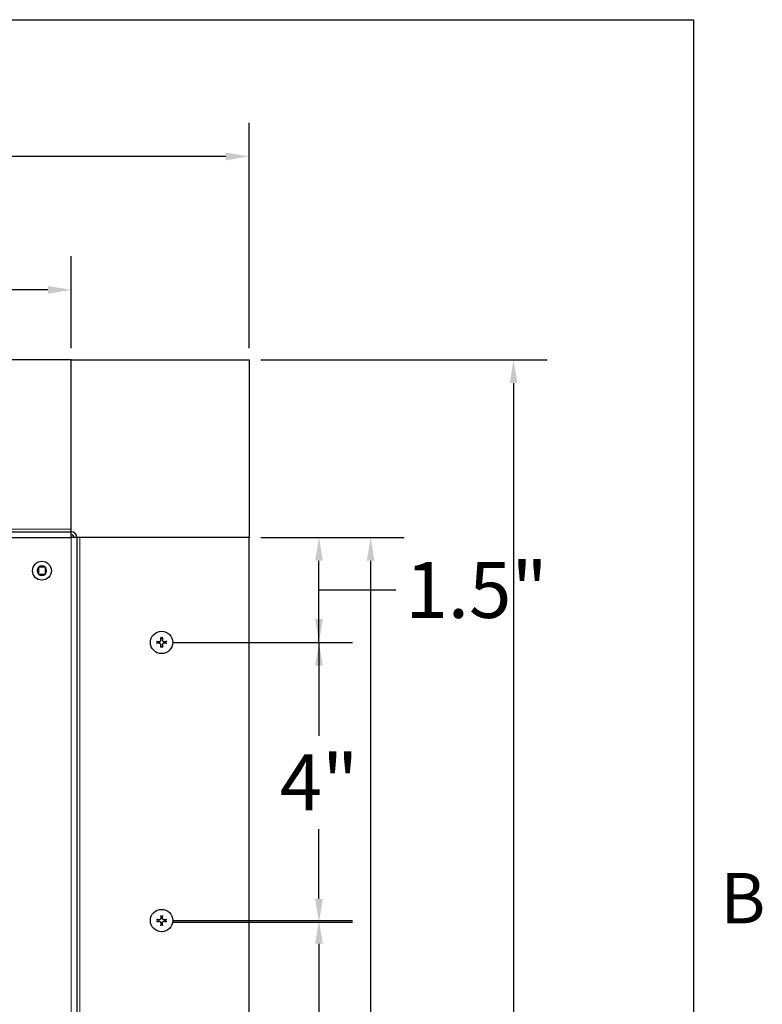
# Model space of a CAD drawing. Units: inches. Extents: x 1 to 101, y 2 to 64.
# Drawn here: x 90 to 101, y 48 to 62 of the extents above; entities that cross this region are included whole.
import ezdxf

# ---------------------------------------------------------------- set-up
doc = ezdxf.new("R2010")
doc.units = ezdxf.units.IN
doc.header["$LTSCALE"] = 6
doc.header["$MEASUREMENT"] = 0
for name, color, linetype, lineweight in [('Border (ANSI)', 7, 'Continuous', 25), ('Dimension (ANSI)', 5, 'Continuous', 25), ('Installation Dims', 5, 'Continuous', 25), ('Visible (ANSI)', 7, 'Continuous', 25), ('Visible Narrow (ANSI)', 7, 'Continuous', 5)]:
    doc.layers.add(name, color=color, linetype=linetype, lineweight=lineweight)
doc.layers.add('Installation', color=7, linetype='Continuous')
doc.layers.add('Sales', color=7, linetype='Continuous')
doc.styles.add('Arial', font='arial.ttf')
doc.styles.add('Note Text (ANSI)', font='tahoma.ttf')
doc.dimstyles.new('Kyle dims', dxfattribs={"dimscale": 2.666667, "dimtxt": 0.3, "dimasz": 0.125, "dimexe": 0.18, "dimexo": 0.0625, "dimgap": 0.1, "dimtad": 0, "dimtih": 1, "dimtoh": 1, "dimzin": 0, "dimdsep": 46, "dimtxsty": 'Arial', "dimcen": 0.09, "dimclrd": 256, "dimclre": 256, "dimclrt": 256, "dimadec": 0, "dimazin": 0, "dimtfac": 1, "dimtofl": 0, "dimtmove": 0, "dimatfit": 3, "dimfxl": 1, "dimtolj": 1, "dimtzin": 0, "dimarcsym": 0})

# ---------------------------------------------------------------- blocks, each defined once
blk = doc.blocks.new('Borders Default Border')
at = {"layer": 'Border (ANSI)', "flags": 128}
blk.add_lwpolyline([(0.38, 0.62), (0.38, 10.38), (16.62, 10.38), (16.62, 0.62), (0.38, 0.62)], dxfattribs=at)
at = {"layer": 'Border (ANSI)', "insert": (16.6834, 8.19), "char_height": 0.12, "attachment_point": 7, "style": 'Note Text (ANSI)'}
blk.add_mtext('B', dxfattribs=at)
blk = doc.blocks.new('*D15')
at = {"layer": 'Defpoints', "color": 0, "transparency": 16777216}
for p in [(93.368, 54.88), (93.368, 39.905), (95.105, 39.905)]:
    blk.add_point(p, dxfattribs=at)
at = {"layer": 'Dimension (ANSI)', "lineweight": -2, "transparency": 16777216}
for p, q in [((93.534, 54.88), (95.585, 54.88)), ((95.105, 54.547), (95.105, 48.067)), ((95.105, 40.238), (95.105, 46.717)), ((93.534, 39.905), (95.585, 39.905))]:
    blk.add_line(p, q, dxfattribs=at)
at = {"layer": 'Dimension (ANSI)', "transparency": 16777216}
for points in [[(95.049, 54.547), (95.16, 54.547), (95.105, 54.88)], [(95.049, 40.238), (95.16, 40.238), (95.105, 39.905)]]:
    blk.add_solid(points, dxfattribs=at)
at = {"layer": 'Dimension (ANSI)', "transparency": 16777216, "insert": (94.372, 47.801), "char_height": 0.8, "attachment_point": 1, "style": 'Arial'}
blk.add_mtext('\\A1;15"', dxfattribs=at)
blk = doc.blocks.new('*D16')
at = {"layer": 'Defpoints', "color": 0, "transparency": 16777216}
for p in [(93.368, 57.42), (93.368, 37.365), (97.147, 37.365)]:
    blk.add_point(p, dxfattribs=at)
at = {"layer": 'Dimension (ANSI)', "lineweight": -2, "transparency": 16777216}
for p, q in [((93.534, 57.42), (97.627, 57.42)), ((97.147, 57.087), (97.147, 48.067)), ((97.147, 37.698), (97.147, 46.717)), ((93.534, 37.365), (97.627, 37.365))]:
    blk.add_line(p, q, dxfattribs=at)
at = {"layer": 'Dimension (ANSI)', "transparency": 16777216}
for points in [[(97.092, 57.087), (97.203, 57.087), (97.147, 57.42)], [(97.092, 37.698), (97.203, 37.698), (97.147, 37.365)]]:
    blk.add_solid(points, dxfattribs=at)
at = {"layer": 'Dimension (ANSI)', "transparency": 16777216, "insert": (96.37, 47.801), "char_height": 0.8, "attachment_point": 1, "style": 'Arial'}
blk.add_mtext('\\A1;20"', dxfattribs=at)
blk = doc.blocks.new('*D17')
at = {"layer": 'Defpoints', "color": 0, "transparency": 16777216}
for p in [(93.368, 60.326), (73.313, 57.42), (93.368, 57.42)]:
    blk.add_point(p, dxfattribs=at)
at = {"layer": 'Dimension (ANSI)', "lineweight": -2, "transparency": 16777216}
for p, q in [((73.313, 57.587), (73.313, 60.806)), ((93.368, 57.587), (93.368, 60.806)), ((73.646, 60.326), (82.296, 60.326)), ((93.034, 60.326), (84.384, 60.326))]:
    blk.add_line(p, q, dxfattribs=at)
at = {"layer": 'Dimension (ANSI)', "transparency": 16777216}
for points in [[(73.646, 60.381), (73.646, 60.27), (73.313, 60.326)], [(93.034, 60.381), (93.034, 60.27), (93.368, 60.326)]]:
    blk.add_solid(points, dxfattribs=at)
at = {"layer": 'Dimension (ANSI)', "transparency": 16777216, "insert": (82.563, 60.734), "char_height": 0.8, "attachment_point": 1, "style": 'Arial'}
blk.add_mtext('\\A1;20"', dxfattribs=at)
blk = doc.blocks.new('*D18')
at = {"layer": 'Defpoints', "color": 0, "transparency": 16777216}
for p in [(90.828, 58.419), (75.853, 57.42), (90.828, 57.42)]:
    blk.add_point(p, dxfattribs=at)
at = {"layer": 'Dimension (ANSI)', "lineweight": -2, "transparency": 16777216}
for p, q in [((75.853, 57.587), (75.853, 58.899)), ((90.828, 57.587), (90.828, 58.899)), ((76.186, 58.419), (82.341, 58.419)), ((90.494, 58.419), (84.34, 58.419))]:
    blk.add_line(p, q, dxfattribs=at)
at = {"layer": 'Dimension (ANSI)', "transparency": 16777216}
for points in [[(76.186, 58.474), (76.186, 58.363), (75.853, 58.419)], [(90.494, 58.474), (90.494, 58.363), (90.828, 58.419)]]:
    blk.add_solid(points, dxfattribs=at)
at = {"layer": 'Dimension (ANSI)', "transparency": 16777216, "insert": (82.607, 58.827), "char_height": 0.8, "attachment_point": 1, "style": 'Arial'}
blk.add_mtext('\\A1;15"', dxfattribs=at)
blk = doc.blocks.new('*D23')
at = {"layer": 'Defpoints', "color": 0, "transparency": 16777216}
for p in [(92.118, 49.405), (92.118, 45.405), (94.367, 45.405)]:
    blk.add_point(p, dxfattribs=at)
at = {"layer": 'Installation Dims', "lineweight": -2, "transparency": 16777216}
for p, q in [((92.284, 49.405), (94.847, 49.405)), ((94.367, 49.072), (94.367, 48.072)), ((94.367, 45.738), (94.367, 46.738)), ((92.284, 45.405), (94.847, 45.405))]:
    blk.add_line(p, q, dxfattribs=at)
at = {"layer": 'Installation Dims', "transparency": 16777216}
for points in [[(94.311, 49.072), (94.422, 49.072), (94.367, 49.405)], [(94.311, 45.738), (94.422, 45.738), (94.367, 45.405)]]:
    blk.add_solid(points, dxfattribs=at)
at = {"layer": 'Installation Dims', "transparency": 16777216, "insert": (94.367, 47.405), "char_height": 0.8, "attachment_point": 5, "style": 'Arial'}
blk.add_mtext('\\A1;4"', dxfattribs=at)
blk = doc.blocks.new('*D26')
at = {"layer": 'Defpoints', "color": 0, "transparency": 16777216}
for p in [(92.118, 53.38), (94.367, 53.38), (92.118, 49.38)]:
    blk.add_point(p, dxfattribs=at)
at = {"layer": 'Installation Dims', "lineweight": -2, "transparency": 16777216}
for p, q in [((94.367, 53.713), (94.367, 54.047)), ((92.284, 53.38), (94.847, 53.38)), ((94.367, 53.38), (94.367, 53.047)), ((94.367, 53.047), (94.367, 52.047)), ((94.367, 49.713), (94.367, 50.713)), ((92.284, 49.38), (94.847, 49.38))]:
    blk.add_line(p, q, dxfattribs=at)
at = {"layer": 'Installation Dims', "transparency": 16777216}
for points in [[(94.311, 53.713), (94.422, 53.713), (94.367, 53.38)], [(94.311, 49.713), (94.422, 49.713), (94.367, 49.38)]]:
    blk.add_solid(points, dxfattribs=at)
at = {"layer": 'Installation Dims', "transparency": 16777216, "insert": (94.367, 51.38), "char_height": 0.8, "attachment_point": 5, "style": 'Arial'}
blk.add_mtext('\\A1;4"', dxfattribs=at)
blk = doc.blocks.new('*D27')
at = {"layer": 'Defpoints', "color": 0, "transparency": 16777216}
for p in [(93.368, 54.88), (94.367, 54.88), (92.118, 53.38)]:
    blk.add_point(p, dxfattribs=at)
at = {"layer": 'Installation Dims', "lineweight": -2, "transparency": 16777216}
for p, q in [((93.534, 54.88), (94.847, 54.88)), ((94.367, 53.713), (94.367, 54.547)), ((94.367, 54.13), (94.929, 54.13)), ((94.929, 54.13), (95.463, 54.13)), ((94.367, 53.38), (94.367, 53.713)), ((92.284, 53.38), (94.847, 53.38)), ((94.367, 53.047), (94.367, 52.713))]:
    blk.add_line(p, q, dxfattribs=at)
at = {"layer": 'Installation Dims', "transparency": 16777216}
for points in [[(94.311, 54.547), (94.422, 54.547), (94.367, 54.88)], [(94.311, 53.047), (94.422, 53.047), (94.367, 53.38)]]:
    blk.add_solid(points, dxfattribs=at)
at = {"layer": 'Installation Dims', "transparency": 16777216, "insert": (96.618, 54.13), "char_height": 0.8, "attachment_point": 5, "style": 'Arial'}
blk.add_mtext('\\A1;1.5"', dxfattribs=at)

msp = doc.modelspace()

# ---------------------------------------------------------------- linework, layer by layer
at = {"layer": 'Installation'}
for centre in [(92.118, 53.38), (92.118, 49.405)]:
    msp.add_circle(centre, 0.16, dxfattribs=at)
for centre, start, end in [((92.118, 53.38), 167.6124, 192.3876), ((92.118, 53.38), 77.6124, 102.3876), ((92.118, 53.38), 347.6124, 12.3876), ((92.118, 53.38), 257.6124, 282.3876), ((92.118, 49.405), 167.6124, 192.3876), ((92.118, 49.405), 77.6124, 102.3876), ((92.118, 49.405), 347.6124, 12.3876), ((92.118, 49.405), 257.6124, 282.3876)]:
    msp.add_arc(centre, 0.0546, start, end, dxfattribs=at)
for points, knots in [([(92.051, 53.393), (92.051, 53.393), (92.051, 53.393), (92.05, 53.393), (92.049, 53.393), (92.048, 53.393), (92.047, 53.393), (92.046, 53.393), (92.045, 53.393), (92.044, 53.393)], [0.04677421, 0.04677421, 0.04677421, 0.04677421, 0.05091228, 0.05091228, 0.05601834, 0.05601834, 0.06114306, 0.06114306, 0.06582898, 0.06582898, 0.06582898, 0.06582898]), ([(92.044, 53.367), (92.045, 53.367), (92.046, 53.367), (92.047, 53.367), (92.048, 53.367), (92.049, 53.367), (92.05, 53.367), (92.051, 53.367), (92.051, 53.367), (92.051, 53.367)], [0.01569829, 0.01569829, 0.01569829, 0.01569829, 0.02038421, 0.02038421, 0.02550893, 0.02550893, 0.03061499, 0.03061499, 0.03475305, 0.03475305, 0.03475305, 0.03475305]), ([(92.081, 53.391), (92.084, 53.391), (92.088, 53.391), (92.094, 53.393), (92.096, 53.395), (92.101, 53.399), (92.103, 53.401), (92.106, 53.407), (92.107, 53.41), (92.107, 53.414), (92.107, 53.415), (92.107, 53.416)], [0, 0, 0, 0, 0.02306, 0.02306, 0.0461199, 0.0461199, 0.0690863, 0.0690863, 0.0920527, 0.0920527, 0.1000118, 0.1000118, 0.1000118, 0.1000118]), ([(92.081, 53.39), (92.084, 53.39), (92.087, 53.391), (92.092, 53.392), (92.094, 53.393), (92.097, 53.395), (92.099, 53.396), (92.102, 53.399), (92.103, 53.4), (92.105, 53.404), (92.106, 53.406), (92.107, 53.41), (92.107, 53.413), (92.107, 53.416)], [0.2758471, 0.2758471, 0.2758471, 0.2758471, 0.2989181, 0.2989181, 0.3139834, 0.3139834, 0.3290487, 0.3290487, 0.344114, 0.344114, 0.3591793, 0.3591793, 0.3822503, 0.3822503, 0.3822503, 0.3822503]), ([(92.107, 53.343), (92.107, 53.346), (92.107, 53.349), (92.106, 53.354), (92.105, 53.356), (92.103, 53.359), (92.102, 53.361), (92.099, 53.364), (92.097, 53.365), (92.094, 53.367), (92.092, 53.368), (92.087, 53.369), (92.084, 53.37), (92.081, 53.369)], [0.2758471, 0.2758471, 0.2758471, 0.2758471, 0.2989181, 0.2989181, 0.3139834, 0.3139834, 0.3290487, 0.3290487, 0.344114, 0.344114, 0.3591793, 0.3591793, 0.3822503, 0.3822503, 0.3822503, 0.3822503]), ([(92.107, 53.343), (92.107, 53.346), (92.107, 53.35), (92.105, 53.356), (92.103, 53.359), (92.099, 53.363), (92.096, 53.365), (92.091, 53.368), (92.088, 53.369), (92.084, 53.369), (92.082, 53.369), (92.081, 53.369)], [0, 0, 0, 0, 0.02306, 0.02306, 0.0461199, 0.0461199, 0.0690863, 0.0690863, 0.0920527, 0.0920527, 0.1000118, 0.1000118, 0.1000118, 0.1000118]), ([(92.105, 53.453), (92.105, 53.453), (92.105, 53.452), (92.105, 53.451), (92.105, 53.45), (92.105, 53.449), (92.105, 53.448), (92.105, 53.447), (92.105, 53.447), (92.105, 53.447)], [0.01569829, 0.01569829, 0.01569829, 0.01569829, 0.02038421, 0.02038421, 0.02550893, 0.02550893, 0.03061499, 0.03061499, 0.03475305, 0.03475305, 0.03475305, 0.03475305]), ([(92.128, 53.416), (92.128, 53.413), (92.128, 53.41), (92.13, 53.406), (92.131, 53.404), (92.133, 53.4), (92.134, 53.399), (92.137, 53.396), (92.138, 53.395), (92.142, 53.393), (92.144, 53.392), (92.148, 53.391), (92.151, 53.39), (92.154, 53.39)], [0.2758471, 0.2758471, 0.2758471, 0.2758471, 0.2989181, 0.2989181, 0.3139834, 0.3139834, 0.3290487, 0.3290487, 0.344114, 0.344114, 0.3591793, 0.3591793, 0.3822503, 0.3822503, 0.3822503, 0.3822503]), ([(92.154, 53.369), (92.151, 53.37), (92.148, 53.369), (92.144, 53.368), (92.142, 53.367), (92.138, 53.365), (92.137, 53.364), (92.134, 53.361), (92.133, 53.359), (92.131, 53.356), (92.13, 53.354), (92.128, 53.349), (92.128, 53.346), (92.128, 53.343)], [0.2758471, 0.2758471, 0.2758471, 0.2758471, 0.2989181, 0.2989181, 0.3139834, 0.3139834, 0.3290487, 0.3290487, 0.344114, 0.344114, 0.3591793, 0.3591793, 0.3822503, 0.3822503, 0.3822503, 0.3822503]), ([(92.129, 53.416), (92.129, 53.413), (92.129, 53.41), (92.131, 53.404), (92.133, 53.401), (92.137, 53.397), (92.139, 53.395), (92.145, 53.392), (92.148, 53.391), (92.152, 53.391), (92.153, 53.391), (92.154, 53.391)], [0, 0, 0, 0, 0.02306, 0.02306, 0.0461199, 0.0461199, 0.0690863, 0.0690863, 0.0920527, 0.0920527, 0.1000118, 0.1000118, 0.1000118, 0.1000118]), ([(92.154, 53.369), (92.151, 53.369), (92.148, 53.369), (92.142, 53.367), (92.139, 53.365), (92.135, 53.361), (92.133, 53.358), (92.13, 53.353), (92.129, 53.35), (92.129, 53.346), (92.129, 53.345), (92.129, 53.343)], [0, 0, 0, 0, 0.02306, 0.02306, 0.0461199, 0.0461199, 0.0690863, 0.0690863, 0.0920527, 0.0920527, 0.1000118, 0.1000118, 0.1000118, 0.1000118]), ([(92.131, 53.447), (92.131, 53.447), (92.131, 53.447), (92.131, 53.448), (92.131, 53.449), (92.131, 53.45), (92.131, 53.451), (92.131, 53.452), (92.131, 53.453), (92.131, 53.453)], [0.04677421, 0.04677421, 0.04677421, 0.04677421, 0.05091228, 0.05091228, 0.05601834, 0.05601834, 0.06114306, 0.06114306, 0.06582898, 0.06582898, 0.06582898, 0.06582898]), ([(92.191, 53.393), (92.191, 53.393), (92.19, 53.393), (92.189, 53.393), (92.188, 53.393), (92.187, 53.393), (92.186, 53.393), (92.185, 53.393), (92.185, 53.393), (92.184, 53.393)], [0.01569829, 0.01569829, 0.01569829, 0.01569829, 0.02038421, 0.02038421, 0.02550893, 0.02550893, 0.03061499, 0.03061499, 0.03475305, 0.03475305, 0.03475305, 0.03475305]), ([(92.184, 53.367), (92.185, 53.367), (92.185, 53.367), (92.186, 53.367), (92.187, 53.367), (92.188, 53.367), (92.189, 53.367), (92.19, 53.367), (92.191, 53.367), (92.191, 53.367)], [0.04677421, 0.04677421, 0.04677421, 0.04677421, 0.05091228, 0.05091228, 0.05601834, 0.05601834, 0.06114306, 0.06114306, 0.06582898, 0.06582898, 0.06582898, 0.06582898]), ([(92.105, 53.313), (92.105, 53.313), (92.105, 53.313), (92.105, 53.312), (92.105, 53.311), (92.105, 53.31), (92.105, 53.309), (92.105, 53.308), (92.105, 53.307), (92.105, 53.306)], [0.04677421, 0.04677421, 0.04677421, 0.04677421, 0.05091228, 0.05091228, 0.05601834, 0.05601834, 0.06114306, 0.06114306, 0.06582898, 0.06582898, 0.06582898, 0.06582898]), ([(92.131, 53.306), (92.131, 53.307), (92.131, 53.308), (92.131, 53.309), (92.131, 53.31), (92.131, 53.311), (92.131, 53.312), (92.131, 53.313), (92.131, 53.313), (92.131, 53.313)], [0.01569829, 0.01569829, 0.01569829, 0.01569829, 0.02038421, 0.02038421, 0.02550893, 0.02550893, 0.03061499, 0.03061499, 0.03475305, 0.03475305, 0.03475305, 0.03475305]), ([(92.044, 49.418), (92.045, 49.418), (92.046, 49.418), (92.047, 49.418), (92.048, 49.418), (92.049, 49.418), (92.05, 49.418), (92.051, 49.418), (92.051, 49.418), (92.051, 49.418)], [0.01569829, 0.01569829, 0.01569829, 0.01569829, 0.02038421, 0.02038421, 0.02550893, 0.02550893, 0.03061499, 0.03061499, 0.03475305, 0.03475305, 0.03475305, 0.03475305]), ([(92.107, 49.441), (92.107, 49.438), (92.107, 49.435), (92.105, 49.429), (92.103, 49.426), (92.099, 49.422), (92.096, 49.42), (92.091, 49.417), (92.088, 49.416), (92.084, 49.416), (92.082, 49.416), (92.081, 49.416)], [0, 0, 0, 0, 0.02306, 0.02306, 0.0461199, 0.0461199, 0.0690863, 0.0690863, 0.0920527, 0.0920527, 0.1000118, 0.1000118, 0.1000118, 0.1000118]), ([(92.107, 49.441), (92.107, 49.438), (92.107, 49.435), (92.106, 49.431), (92.105, 49.429), (92.103, 49.425), (92.102, 49.424), (92.099, 49.421), (92.097, 49.42), (92.094, 49.418), (92.092, 49.417), (92.087, 49.416), (92.084, 49.415), (92.081, 49.415)], [0.2758471, 0.2758471, 0.2758471, 0.2758471, 0.2989181, 0.2989181, 0.3139834, 0.3139834, 0.3290487, 0.3290487, 0.344114, 0.344114, 0.3591793, 0.3591793, 0.3822503, 0.3822503, 0.3822503, 0.3822503]), ([(92.081, 49.394), (92.084, 49.395), (92.087, 49.394), (92.092, 49.393), (92.094, 49.392), (92.097, 49.39), (92.099, 49.389), (92.102, 49.386), (92.103, 49.384), (92.105, 49.381), (92.106, 49.379), (92.107, 49.374), (92.107, 49.371), (92.107, 49.368)], [0.2758471, 0.2758471, 0.2758471, 0.2758471, 0.2989181, 0.2989181, 0.3139834, 0.3139834, 0.3290487, 0.3290487, 0.344114, 0.344114, 0.3591793, 0.3591793, 0.3822503, 0.3822503, 0.3822503, 0.3822503]), ([(92.081, 49.394), (92.084, 49.394), (92.088, 49.394), (92.094, 49.392), (92.096, 49.39), (92.101, 49.386), (92.103, 49.383), (92.106, 49.378), (92.107, 49.375), (92.107, 49.371), (92.107, 49.37), (92.107, 49.368)], [0, 0, 0, 0, 0.02306, 0.02306, 0.0461199, 0.0461199, 0.0690863, 0.0690863, 0.0920527, 0.0920527, 0.1000118, 0.1000118, 0.1000118, 0.1000118]), ([(92.105, 49.472), (92.105, 49.472), (92.105, 49.472), (92.105, 49.473), (92.105, 49.474), (92.105, 49.475), (92.105, 49.476), (92.105, 49.477), (92.105, 49.478), (92.105, 49.478)], [0.04677421, 0.04677421, 0.04677421, 0.04677421, 0.05091228, 0.05091228, 0.05601834, 0.05601834, 0.06114306, 0.06114306, 0.06582898, 0.06582898, 0.06582898, 0.06582898]), ([(92.154, 49.415), (92.151, 49.415), (92.148, 49.416), (92.144, 49.417), (92.142, 49.418), (92.138, 49.42), (92.137, 49.421), (92.134, 49.424), (92.133, 49.425), (92.131, 49.429), (92.13, 49.431), (92.128, 49.435), (92.128, 49.438), (92.128, 49.441)], [0.2758471, 0.2758471, 0.2758471, 0.2758471, 0.2989181, 0.2989181, 0.3139834, 0.3139834, 0.3290487, 0.3290487, 0.344114, 0.344114, 0.3591793, 0.3591793, 0.3822503, 0.3822503, 0.3822503, 0.3822503]), ([(92.128, 49.368), (92.128, 49.371), (92.128, 49.374), (92.13, 49.379), (92.131, 49.381), (92.133, 49.384), (92.134, 49.386), (92.137, 49.389), (92.138, 49.39), (92.142, 49.392), (92.144, 49.393), (92.148, 49.394), (92.151, 49.395), (92.154, 49.394)], [0.2758471, 0.2758471, 0.2758471, 0.2758471, 0.2989181, 0.2989181, 0.3139834, 0.3139834, 0.3290487, 0.3290487, 0.344114, 0.344114, 0.3591793, 0.3591793, 0.3822503, 0.3822503, 0.3822503, 0.3822503]), ([(92.154, 49.416), (92.151, 49.416), (92.148, 49.416), (92.142, 49.418), (92.139, 49.42), (92.135, 49.424), (92.133, 49.426), (92.13, 49.432), (92.129, 49.435), (92.129, 49.439), (92.129, 49.44), (92.129, 49.441)], [0, 0, 0, 0, 0.02306, 0.02306, 0.0461199, 0.0461199, 0.0690863, 0.0690863, 0.0920527, 0.0920527, 0.1000118, 0.1000118, 0.1000118, 0.1000118]), ([(92.131, 49.478), (92.131, 49.478), (92.131, 49.477), (92.131, 49.476), (92.131, 49.475), (92.131, 49.474), (92.131, 49.473), (92.131, 49.472), (92.131, 49.472), (92.131, 49.472)], [0.01569829, 0.01569829, 0.01569829, 0.01569829, 0.02038421, 0.02038421, 0.02550893, 0.02550893, 0.03061499, 0.03061499, 0.03475305, 0.03475305, 0.03475305, 0.03475305]), ([(92.184, 49.418), (92.185, 49.418), (92.185, 49.418), (92.186, 49.418), (92.187, 49.418), (92.188, 49.418), (92.189, 49.418), (92.19, 49.418), (92.191, 49.418), (92.191, 49.418)], [0.04677421, 0.04677421, 0.04677421, 0.04677421, 0.05091228, 0.05091228, 0.05601834, 0.05601834, 0.06114306, 0.06114306, 0.06582898, 0.06582898, 0.06582898, 0.06582898]), ([(92.051, 49.392), (92.051, 49.392), (92.051, 49.392), (92.05, 49.392), (92.049, 49.392), (92.048, 49.392), (92.047, 49.392), (92.046, 49.392), (92.045, 49.392), (92.044, 49.392)], [0.04677421, 0.04677421, 0.04677421, 0.04677421, 0.05091228, 0.05091228, 0.05601834, 0.05601834, 0.06114306, 0.06114306, 0.06582898, 0.06582898, 0.06582898, 0.06582898]), ([(92.105, 49.331), (92.105, 49.332), (92.105, 49.333), (92.105, 49.334), (92.105, 49.335), (92.105, 49.336), (92.105, 49.337), (92.105, 49.338), (92.105, 49.338), (92.105, 49.338)], [0.01569829, 0.01569829, 0.01569829, 0.01569829, 0.02038421, 0.02038421, 0.02550893, 0.02550893, 0.03061499, 0.03061499, 0.03475305, 0.03475305, 0.03475305, 0.03475305]), ([(92.129, 49.368), (92.129, 49.371), (92.129, 49.375), (92.131, 49.381), (92.133, 49.384), (92.137, 49.388), (92.139, 49.39), (92.145, 49.393), (92.148, 49.394), (92.152, 49.394), (92.153, 49.394), (92.154, 49.394)], [0, 0, 0, 0, 0.02306, 0.02306, 0.0461199, 0.0461199, 0.0690863, 0.0690863, 0.0920527, 0.0920527, 0.1000118, 0.1000118, 0.1000118, 0.1000118]), ([(92.131, 49.338), (92.131, 49.338), (92.131, 49.338), (92.131, 49.337), (92.131, 49.336), (92.131, 49.335), (92.131, 49.334), (92.131, 49.333), (92.131, 49.332), (92.131, 49.331)], [0.04677421, 0.04677421, 0.04677421, 0.04677421, 0.05091228, 0.05091228, 0.05601834, 0.05601834, 0.06114306, 0.06114306, 0.06582898, 0.06582898, 0.06582898, 0.06582898]), ([(92.191, 49.392), (92.191, 49.392), (92.19, 49.392), (92.189, 49.392), (92.188, 49.392), (92.187, 49.392), (92.186, 49.392), (92.185, 49.392), (92.185, 49.392), (92.184, 49.392)], [0.01569829, 0.01569829, 0.01569829, 0.01569829, 0.02038421, 0.02038421, 0.02550893, 0.02550893, 0.03061499, 0.03061499, 0.03475305, 0.03475305, 0.03475305, 0.03475305])]:
    msp.add_open_spline(points, degree=3, knots=knots, dxfattribs=at)
for points, weights in [([(92.051, 53.393), (92.059, 53.392), (92.064, 53.392)], [1.0017320245, 1.00694761201, 1]), ([(92.064, 53.368), (92.059, 53.368), (92.051, 53.367)], [1, 1.00694761201, 1.00173202451]), ([(92.064, 53.392), (92.074, 53.391), (92.081, 53.39)], [1, 1.18803127425, 1.36404869796]), ([(92.081, 53.369), (92.074, 53.369), (92.064, 53.368)], [1.36404869796, 1.18803127425, 1]), ([(92.106, 53.433), (92.106, 53.439), (92.105, 53.447)], [1, 1.00694761203, 1.00173202451]), ([(92.107, 53.416), (92.107, 53.423), (92.106, 53.433)], [1.36404869796, 1.18803127425, 1]), ([(92.106, 53.327), (92.107, 53.337), (92.107, 53.343)], [1, 1.18803127425, 1.36404869796]), ([(92.129, 53.433), (92.129, 53.423), (92.128, 53.416)], [1, 1.18803127425, 1.36404869796]), ([(92.128, 53.343), (92.129, 53.337), (92.129, 53.327)], [1.36404869796, 1.18803127425, 1]), ([(92.131, 53.447), (92.13, 53.439), (92.129, 53.433)], [1.00173202451, 1.00694761203, 1]), ([(92.154, 53.39), (92.161, 53.391), (92.171, 53.392)], [1.36404869796, 1.18803127425, 1]), ([(92.171, 53.368), (92.161, 53.369), (92.154, 53.369)], [1, 1.18803127425, 1.36404869796]), ([(92.171, 53.392), (92.177, 53.392), (92.184, 53.393)], [1, 1.00694761201, 1.00173202451]), ([(92.184, 53.367), (92.177, 53.368), (92.171, 53.368)], [1.0017320245, 1.00694761201, 1]), ([(92.105, 53.313), (92.106, 53.321), (92.106, 53.327)], [1.00173202451, 1.00694761202, 1]), ([(92.129, 53.327), (92.13, 53.321), (92.131, 53.313)], [1, 1.00694761204, 1.00173202451]), ([(92.064, 49.417), (92.059, 49.417), (92.051, 49.418)], [1, 1.00694761201, 1.00173202451]), ([(92.081, 49.415), (92.074, 49.416), (92.064, 49.417)], [1.36404869796, 1.18803127425, 1]), ([(92.064, 49.393), (92.074, 49.394), (92.081, 49.394)], [1, 1.18803127425, 1.36404869796]), ([(92.105, 49.472), (92.106, 49.464), (92.106, 49.458)], [1.00173202451, 1.00694761202, 1]), ([(92.106, 49.458), (92.107, 49.448), (92.107, 49.441)], [1, 1.18803127425, 1.36404869796]), ([(92.128, 49.441), (92.129, 49.448), (92.129, 49.458)], [1.36404869796, 1.18803127425, 1]), ([(92.129, 49.458), (92.13, 49.464), (92.131, 49.472)], [1, 1.00694761204, 1.00173202451]), ([(92.171, 49.417), (92.161, 49.416), (92.154, 49.415)], [1, 1.18803127425, 1.36404869796]), ([(92.154, 49.394), (92.161, 49.394), (92.171, 49.393)], [1.36404869796, 1.18803127425, 1]), ([(92.184, 49.418), (92.177, 49.417), (92.171, 49.417)], [1.0017320245, 1.00694761201, 1]), ([(92.051, 49.392), (92.059, 49.393), (92.064, 49.393)], [1.0017320245, 1.00694761201, 1]), ([(92.106, 49.352), (92.106, 49.346), (92.105, 49.338)], [1, 1.00694761203, 1.00173202451]), ([(92.107, 49.368), (92.107, 49.362), (92.106, 49.352)], [1.36404869796, 1.18803127425, 1]), ([(92.129, 49.352), (92.129, 49.362), (92.128, 49.368)], [1, 1.18803127425, 1.36404869796]), ([(92.131, 49.338), (92.13, 49.346), (92.129, 49.352)], [1.00173202451, 1.00694761203, 1]), ([(92.171, 49.393), (92.177, 49.393), (92.184, 49.392)], [1, 1.00694761201, 1.00173202451])]:
    msp.add_rational_spline(points, weights, degree=2, dxfattribs=at)
at = {"layer": 'Sales'}
for p, q in [((90.359, 54.451), (90.359, 54.454)), ((90.359, 54.454), (90.361, 54.454)), ((90.359, 54.451), (90.359, 54.358)), ((90.359, 54.356), (90.359, 54.358)), ((90.361, 54.356), (90.359, 54.356)), ((90.454, 54.454), (90.361, 54.454)), ((90.361, 54.356), (90.454, 54.356)), ((90.454, 54.454), (90.457, 54.454)), ((90.457, 54.356), (90.454, 54.356)), ((90.457, 54.454), (90.457, 54.451)), ((90.457, 54.358), (90.457, 54.451)), ((90.457, 54.358), (90.457, 54.356))]:
    msp.add_line(p, q, dxfattribs=at)
msp.add_circle((90.408, 54.405), 0.135, dxfattribs=at)
for start, end in [(46.5459, 133.4541), (136.5459, 223.4541), (226.5459, 313.4541), (316.5459, 43.4541)]:
    msp.add_arc((90.408, 54.405), 0.0675, start, end, dxfattribs=at)
at = {"layer": 'Visible (ANSI)'}
for p, q in [((90.828, 57.42), (75.853, 57.42)), ((90.828, 55), (90.828, 57.42)), ((90.828, 57.42), (93.368, 57.42)), ((93.368, 57.42), (93.368, 54.88)), ((75.853, 54.96), (90.828, 54.96)), ((90.828, 54.96), (90.828, 55)), ((90.828, 54.88), (90.828, 54.96)), ((89.908, 54.88), (90.828, 54.88)), ((90.908, 54.88), (90.828, 54.88)), ((90.908, 54.88), (90.908, 39.905)), ((90.948, 54.88), (90.908, 54.88)), ((93.368, 54.88), (90.948, 54.88)), ((93.368, 39.905), (93.368, 54.88))]:
    msp.add_line(p, q, dxfattribs=at)
for radius in [0.08, 0.04]:
    msp.add_arc((90.828, 54.88), radius, 0, 90, dxfattribs=at)
at = {"layer": 'Visible Narrow (ANSI)'}
for p, q in [((75.853, 55), (90.828, 55)), ((90.828, 40.825), (90.828, 54.88)), ((90.948, 54.88), (90.948, 39.905))]:
    msp.add_line(p, q, dxfattribs=at)

# ---------------------------------------------------------------- block references
at = {"layer": 'Defpoints', "xscale": 6, "yscale": 6, "zscale": 6}
msp.add_blockref('Borders Default Border', (0, 0), dxfattribs=at)

# ---------------------------------------------------------------- dimensions: what is measured, and where the dimension line sits
at = {"layer": 'Dimension (ANSI)'}
dim = msp.add_linear_dim(base=(93.368, 60.326), p1=(73.313, 57.42), p2=(93.368, 57.42), dimstyle='Kyle dims', override={"dimdec": 0, "dimpost": '"'}, dxfattribs=at)
dim.commit()
dim.dimension.update_dxf_attribs({"geometry": '*D17', "text_midpoint": (83.34, 60.326)})
for base, p1, p2, angle, picture, middle in [((90.828, 58.419), (75.853, 57.42), (90.828, 57.42), 180, '*D18', (83.34, 58.419)), ((97.147, 37.365), (93.368, 57.42), (93.368, 37.365), 90, '*D16', (97.147, 47.392)), ((95.105, 39.905), (93.368, 54.88), (93.368, 39.905), 90, '*D15', (95.105, 47.392))]:
    dim = msp.add_linear_dim(base=base, p1=p1, p2=p2, angle=angle, dimstyle='Kyle dims', override={"dimdec": 0, "dimpost": '"'}, dxfattribs=at)
    dim.commit()
    dim.dimension.update_dxf_attribs({"geometry": picture, "text_midpoint": middle})
at = {"layer": 'Installation Dims'}
dim = msp.add_linear_dim(base=(94.367, 54.88), p1=(92.118, 53.38), p2=(93.368, 54.88), angle=270, dimstyle='Kyle dims', override={"dimdec": 1, "dimpost": '"', "dimtmove": 1}, dxfattribs=at)
dim.commit()
dim.dimension.update_dxf_attribs({"geometry": '*D27', "text_midpoint": (95.729, 54.13), "dimtype": 160})
for base, p1, p2, angle, picture, middle in [((94.367, 53.38), (92.118, 49.38), (92.118, 53.38), 270, '*D26', (94.367, 51.38)), ((94.367, 45.405), (92.118, 49.405), (92.118, 45.405), 90, '*D23', (94.367, 47.405))]:
    dim = msp.add_linear_dim(base=base, p1=p1, p2=p2, angle=angle, dimstyle='Kyle dims', override={"dimdec": 0, "dimpost": '"'}, dxfattribs=at)
    dim.commit()
    dim.dimension.update_dxf_attribs({"geometry": picture, "text_midpoint": middle})

doc.saveas('drawing.dxf')
